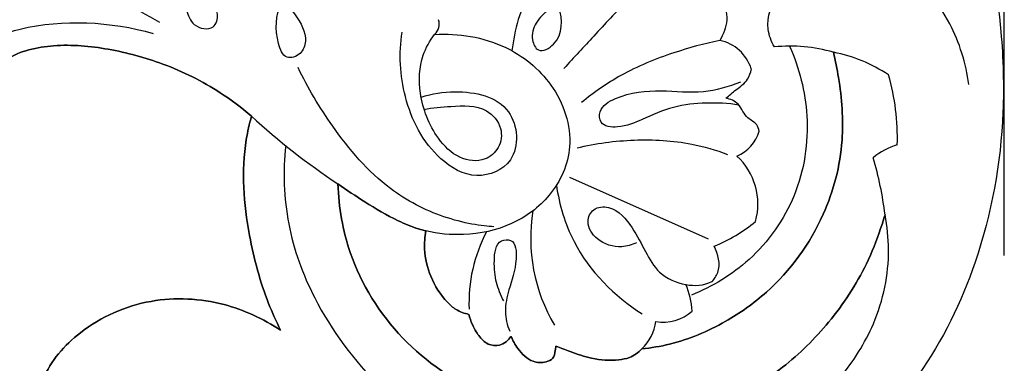
# Model space of a CAD drawing. Units: millimetres. Extents: x 0 to 1341, y 28 to 2455.
# Drawn here: x 915 to 1075, y 261 to 316 of the extents above; entities that cross this region are included whole.
import ezdxf

# ---------------------------------------------------------------- set-up
doc = ezdxf.new("R2010")
doc.units = ezdxf.units.MM
doc.layers.add('Default', color=7, linetype='Continuous', true_color=0xffffff)
doc.styles.add('Arial', font='arial.ttf')
doc.dimstyles.new('Default', dxfattribs={"dimtxt": 10, "dimasz": 7, "dimexe": 0.5, "dimexo": 0.5, "dimgap": 0.25, "dimtad": 1, "dimtoh": 1, "dimdec": 0, "dimzin": 1, "dimdsep": 46, "dimtxsty": 'Arial', "dimcen": 0.5, "dimazin": 0, "dimtfac": 1, "dimtdec": 4, "dimtix": 1, "dimtmove": 1, "dimatfit": 3, "dimfxl": 0, "dimtolj": 1, "dimtzin": 1, "dimarcsym": 0})

# ---------------------------------------------------------------- blocks, each defined once
blk = doc.blocks.new('*D2250')
at = {"layer": 'Default', "color": 0, "lineweight": -2, "transparency": 16777216}
for p, q in [((234.46, 277.92), (234.46, 733.35)), ((1074.53, 277.92), (1074.53, 733.35)), ((241.46, 732.85), (1067.53, 732.85))]:
    blk.add_line(p, q, dxfattribs=at)
at = {"layer": 'Default', "color": 0, "transparency": 16777216}
for points in [[(241.46, 734.02), (241.46, 731.69), (234.46, 732.85)], [(1067.53, 734.02), (1067.53, 731.69), (1074.53, 732.85)]]:
    blk.add_solid(points, dxfattribs=at)
at = {"layer": 'Defpoints', "color": 0, "transparency": 16777216}
for p in [(1074.53, 732.85), (234.46, 277.42), (1074.53, 277.42)]:
    blk.add_point(p, dxfattribs=at)
at = {"layer": 'Default', "color": 0, "transparency": 16777216, "insert": (654.49, 738.21), "char_height": 10, "attachment_point": 5, "style": 'Arial'}
blk.add_mtext('\\A1;840', dxfattribs=at)

msp = doc.modelspace()

# ---------------------------------------------------------------- linework, layer by layer
at = {"layer": 'Default'}
msp.add_line((1004.19, 290.62), (1026.62, 280.62), dxfattribs=at)
for centre, radius, start, end in [((980.77, 315.39), 2.33, 312.8444, 17.0405), ((1027.16, 306.11), 6.73, 17.203, 78.7229), ((1039.79, 285.61), 26.18, 74.313, 95.3953), ((1042.05, 286.34), 24.94, 56.5399, 78.8477), ((1042.05, 286.34), 24.94, 56.5399, 78.8477), ((1042.05, 286.34), 24.94, 56.5399, 78.8477), ((1019.95, 296.93), 37.28, 358.333, 15.9153), ((1019.95, 296.93), 37.28, 358.333, 15.9153), ((1019.95, 296.93), 37.28, 358.333, 15.9153), ((1028.95, 383.39), 112.64, 227.4094, 236.4562), ((1029.13, 299.56), 5.92, 290.858, 345.2532), ((1060.26, 285.53), 10.75, 106.4537, 130.1478), ((1060.26, 285.53), 10.75, 106.4537, 130.1478), ((1060.26, 285.53), 10.75, 106.4537, 130.1478), ((1024.14, 286.26), 10.52, 344.5291, 47.552), ((998.67, 277.67), 56.97, 6.9023, 16.3983), ((998.67, 277.67), 56.97, 6.9023, 16.3983), ((998.67, 277.67), 56.97, 6.9023, 16.3983), ((1025.42, 280.71), 27.52, 170.6785, 210.6905), ((1017.72, 303.45), 25.96, 292.3082, 309.6247), ((1012.37, 270.33), 24.46, 152.0478, 182.5186), ((1024.45, 279.82), 6.71, 257.482, 294.4972), ((1010.12, 267.91), 13.94, 4.2744, 22.5887), ((1019.33, 274.32), 7.14, 260.5094, 311.129), ((1010.9, 268.23), 7.32, 312.7184, 352.6159)]:
    msp.add_arc(centre, radius, start, end, dxfattribs=at)
for points, knots in [([(1013.58, 408.29), (1004.47, 414.05), (980.47, 425.24), (940.91, 429.27), (903.33, 418.4), (874.3, 402.43), (849.12, 382.82), (823.41, 356.63), (812.02, 330.15), (808.13, 313.79), (807.82, 312.36)], [0, 0, 0, 0, 28.496402, 69.198648, 101.888319, 130.441465, 156.337711, 186.123616, 226.543583, 230.400933, 230.400933, 230.400933, 230.400933]), ([(1053.8, 404.78), (1053.06, 403.78), (1051.23, 400.9), (1049.06, 393.87), (1048.35, 384.81), (1050.84, 376.65), (1053.65, 370.55), (1062.63, 357.81), (1070.41, 338.54), (1074.14, 316.3), (1074.76, 297.2), (1071.22, 277.88), (1061.78, 258.43), (1049.73, 246.01), (1039.47, 240.22), (1034.53, 238.09), (1033.04, 237.51)], [516.217978, 516.217978, 516.217978, 516.217978, 519.509756, 525.156627, 535.526476, 542.939546, 547.480475, 553.218125, 584.043437, 601.244726, 612.697342, 634.419609, 652.416816, 669.16997, 679.184016, 683.392758, 683.392758, 683.392758, 683.392758]), ([(1068.81, 305.59), (1068.3, 308.99), (1066.17, 316.31), (1057.85, 325.58), (1050.52, 332.56), (1045.11, 335.28), (1044.06, 335.75)], [0, 0, 0, 0, 9.077425, 19.548713, 32.479843, 35.509162, 35.509162, 35.509162, 35.509162]), ([(957.44, 333.26), (956.96, 333.19), (954.67, 332.57), (953.89, 327), (955.9, 321.55), (959.64, 317.35), (961.96, 313.44), (960.87, 310.39), (958.04, 309.43), (956.42, 313.76), (956.64, 316.73), (957.51, 318.72)], [0, 0, 0, 0, 1.288976, 5.893472, 11.82441, 16.824317, 20.894529, 22.77714, 24.713742, 26.992391, 32.740986, 32.740986, 32.740986, 32.740986]), ([(941.19, 320.17), (941.47, 319.3), (942.25, 317.7), (943.05, 314.86), (946.72, 314.11), (947.72, 317.73), (944.25, 320.46), (939.27, 321.59), (933.4, 322.38), (928.89, 324.82), (927, 326.93), (926.45, 327.68)], [0, 0, 0, 0, 2.416989, 4.75161, 7.443088, 9.343504, 12.656739, 17.473752, 23.154191, 28.143802, 30.597767, 30.597767, 30.597767, 30.597767]), ([(995.93, 325.26), (996.72, 323.92), (998, 320.64), (995.56, 316.06), (995.13, 312.75), (994.85, 311.06)], [0, 0, 0, 0, 4.110876, 8.428081, 12.963516, 12.963516, 12.963516, 12.963516]), ([(1003.42, 324.28), (1003.53, 323.38), (1003.47, 320.89), (1001.2, 318.1), (998.61, 315.79), (997.85, 313.17), (999.1, 310.42), (1003.27, 312.72), (1003.02, 316.1), (1002.5, 318.01)], [0, 0, 0, 0, 2.407807, 6.283078, 9.053569, 11.492155, 13.157647, 15.481513, 20.716232, 20.716232, 20.716232, 20.716232]), ([(1019.21, 323.42), (1017.24, 322.1), (1013.22, 319.09), (1008.31, 313.58), (1004.88, 309.96), (1003.28, 308.2)], [34.92963, 34.92963, 34.92963, 34.92963, 41.18212, 48.12335, 54.38618, 54.38618, 54.38618, 54.38618]), ([(1026.33, 322.37), (1028.13, 320.81), (1030.51, 317.2), (1029.08, 313.71), (1028.48, 312.71)], [-9.373195, -9.373195, -9.373195, -9.373195, -3.076055, 0, 0, 0, 0]), ([(937.91, 315.6), (933.91, 318.09), (925.52, 321.31), (913.19, 318.84), (905.89, 316.7), (902.29, 315.19)], [0, 0, 0, 0, 12.463305, 22.307078, 32.612011, 32.612011, 32.612011, 32.612011]), ([(1037.33, 311.67), (1036.83, 312.56), (1035.69, 315.47), (1036.83, 318.68), (1037.97, 320.32)], [619.43474, 619.43474, 619.43474, 619.43474, 622.127403, 627.412717, 627.412717, 627.412717, 627.412717]), ([(904.31, 278.62), (903.69, 277.83), (900.91, 275.16), (894.08, 274.63), (887.1, 279.71), (887.47, 289.24), (891.04, 299.95), (901.56, 309.19), (917.04, 316.52), (929.9, 315.79), (936.83, 313.86)], [164.378497, 164.378497, 164.378497, 164.378497, 167.045287, 174.319758, 180.311983, 187.540169, 197.286077, 209.977255, 223.025716, 242.032216, 242.032216, 242.032216, 242.032216]), ([(980.18, 303.53), (981.93, 304.14), (986.72, 304.86), (995.5, 303.1), (996.32, 292.92), (988.84, 289.84), (981.43, 294.26), (976.95, 303.1), (976.56, 310.63), (977.08, 314.08)], [0, 0, 0, 0, 4.893339, 13.032859, 19.853998, 25.142619, 30.788326, 40.972919, 50.197548, 50.197548, 50.197548, 50.197548]), ([(982.35, 313.68), (986.2, 313.93), (993.55, 312.73), (1002.08, 305.93), (1005.47, 296.09), (1001.63, 287.42), (994.91, 282.55), (987.66, 281), (982.93, 281.45), (980.95, 281.91)], [0, 0, 0, 0, 10.196523, 18.666953, 27.848687, 35.354527, 42.052877, 49.093742, 54.472804, 54.472804, 54.472804, 54.472804]), ([(980.62, 301.57), (982.05, 301.87), (985.38, 302.09), (990.37, 302.38), (993.47, 298.79), (993, 295.29), (990.27, 292.94), (985.98, 293.47), (981.99, 297.57), (979.69, 303.54), (979.87, 309.71), (981.57, 312.67), (982.35, 313.68)], [-40.792137, -40.792137, -40.792137, -40.792137, -36.921582, -31.812831, -28.586636, -25.837912, -23.381755, -19.808328, -15.694006, -8.788161, -3.374618, 0, 0, 0, 0]), ([(1028.48, 312.71), (1025.97, 312.2), (1020.49, 310.7), (1012.8, 307.58), (1008.11, 304.31), (1006.12, 302.67)], [0, 0, 0, 0, 6.774937, 14.984265, 21.798199, 21.798199, 21.798199, 21.798199]), ([(903.45, 295.41), (903.82, 296.54), (905.15, 299.99), (908.13, 304.97), (913.11, 310.57), (921.06, 312.32), (929.68, 311.52), (938.88, 309.06), (946.67, 305.2), (951.12, 301.84), (952.72, 300.46)], [22.19846, 22.19846, 22.19846, 22.19846, 25.341208, 31.935797, 37.53812, 44.539333, 52.353161, 60.430858, 69.560519, 75.129342, 75.129342, 75.129342, 75.129342]), ([(952.72, 300.46), (951.12, 301.84), (946.67, 305.2), (938.88, 309.06), (929.68, 311.52), (921.06, 312.32), (913.11, 310.57), (908.13, 304.97), (905.15, 299.99), (903.82, 296.54), (903.45, 295.41)], [397.478866, 397.478866, 397.478866, 397.478866, 403.047689, 412.17735, 420.255047, 428.068875, 435.070087, 440.672411, 447.267, 450.409748, 450.409748, 450.409748, 450.409748]), ([(903.45, 295.41), (903.82, 296.54), (905.15, 299.99), (908.13, 304.97), (913.11, 310.57), (921.06, 312.32), (929.68, 311.52), (938.88, 309.06), (946.67, 305.2), (951.12, 301.84), (952.72, 300.46)], [450.409748, 450.409748, 450.409748, 450.409748, 453.552496, 460.147085, 465.749408, 472.750621, 480.564449, 488.642146, 497.771807, 503.34063, 503.34063, 503.34063, 503.34063]), ([(1015.86, 262.85), (1017.38, 263), (1022.1, 263.78), (1029.1, 266.75), (1038.27, 273.21), (1045.59, 283.26), (1048.85, 295.8), (1048.14, 304.77), (1047.21, 309.45), (1046.87, 310.81)], [439.787348, 439.787348, 439.787348, 439.787348, 443.822974, 452.395652, 459.586743, 473.330834, 484.203466, 493.145346, 496.840996, 496.840996, 496.840996, 496.840996]), ([(1046.87, 310.81), (1047.21, 309.45), (1048.14, 304.77), (1048.85, 295.8), (1045.59, 283.26), (1038.27, 273.21), (1029.1, 266.75), (1022.1, 263.78), (1017.38, 263), (1015.86, 262.85)], [496.840996, 496.840996, 496.840996, 496.840996, 500.536645, 509.478526, 520.351158, 534.095249, 541.286339, 549.859018, 553.894643, 553.894643, 553.894643, 553.894643]), ([(1015.86, 262.85), (1017.38, 263), (1022.1, 263.78), (1029.1, 266.75), (1038.27, 273.21), (1045.59, 283.26), (1048.85, 295.8), (1048.14, 304.77), (1047.21, 309.45), (1046.87, 310.81)], [553.894643, 553.894643, 553.894643, 553.894643, 557.930269, 566.502947, 573.694038, 587.438129, 598.310761, 607.252641, 610.948291, 610.948291, 610.948291, 610.948291]), ([(1039.8, 311.78), (1041.36, 308.26), (1043.44, 300.11), (1041.52, 287.4), (1034.2, 277.06), (1027.29, 272.9), (1023.89, 271.55)], [0, 0, 0, 0, 10.198363, 21.718336, 32.846693, 42.525872, 42.525872, 42.525872, 42.525872]), ([(991.92, 282.6), (990.15, 282.62), (983.66, 283.74), (973.67, 288.98), (966.12, 297.96), (961.83, 305.02), (960.27, 308.34)], [0, 0, 0, 0, 8.504945, 17.124866, 29.2464, 38.93818, 38.93818, 38.93818, 38.93818]), ([(1029.47, 303.39), (1030.03, 303.82), (1031.17, 304.85), (1033.04, 306.07), (1033.49, 307.52), (1033.6, 308.1)], [52.072809, 52.072809, 52.072809, 52.072809, 53.921815, 56.18327, 57.733133, 57.733133, 57.733133, 57.733133]), ([(1031.57, 302.27), (1029.83, 302.54), (1026.28, 302.73), (1020.92, 302.16), (1016.26, 300.1), (1012.68, 298.49), (1009.07, 298.83), (1008.9, 301.93), (1013.02, 304.26), (1018.75, 304.83), (1025.69, 304.01), (1029.95, 305.27), (1031.89, 306.04)], [0, 0, 0, 0, 4.657102, 9.349258, 14.144428, 17.823508, 20.243861, 21.733877, 24.619647, 31.254528, 37.244941, 42.759868, 42.759868, 42.759868, 42.759868]), ([(1034.85, 298.05), (1034.79, 298.4), (1034.5, 299.4), (1033.05, 299.97), (1032.21, 301.25), (1031.42, 302.72), (1030.2, 303.24), (1029.47, 303.39)], [45.165249, 45.165249, 45.165249, 45.165249, 46.122668, 47.724513, 48.894685, 50.119124, 52.072809, 52.072809, 52.072809, 52.072809]), ([(952.72, 300.46), (952.38, 299.22), (950.93, 292.9), (951.77, 282.42), (954.51, 272.19), (956.72, 267.28), (957.43, 265.86)], [0, 0, 0, 0, 3.394001, 17.0898, 27.134311, 31.313869, 31.313869, 31.313869, 31.313869]), ([(957.43, 265.86), (956.72, 267.28), (954.51, 272.19), (951.77, 282.42), (950.93, 292.9), (952.38, 299.22), (952.72, 300.46)], [366.164997, 366.164997, 366.164997, 366.164997, 370.344554, 380.389066, 394.084865, 397.478866, 397.478866, 397.478866, 397.478866]), ([(952.72, 300.46), (952.38, 299.22), (950.93, 292.9), (951.77, 282.42), (954.51, 272.19), (956.72, 267.28), (957.43, 265.86)], [503.34063, 503.34063, 503.34063, 503.34063, 506.734631, 520.43043, 530.474941, 534.654499, 534.654499, 534.654499, 534.654499]), ([(1005.4, 295.35), (1008.42, 296.08), (1014.63, 296.9), (1022.92, 296.44), (1027.86, 295), (1029.74, 294.3)], [0, 0, 0, 0, 8.22931, 16.448232, 21.750406, 21.750406, 21.750406, 21.750406]), ([(958.25, 295.75), (957.81, 291.54), (958.08, 282.93), (963.09, 269.19), (972.22, 257.1), (985.15, 246.35), (1000.47, 241.15), (1017.54, 240.58), (1034.36, 245.62), (1046.75, 255.6), (1054.23, 267.24), (1056.23, 276.72), (1055.59, 282.68), (1055.23, 284.51)], [-136.484834, -136.484834, -136.484834, -136.484834, -125.284857, -114.126068, -98.346889, -85.793815, -70.170264, -56.602916, -41.15209, -24.7674, -15.756297, -4.94668, 0, 0, 0, 0]), ([(980.95, 281.91), (980.55, 282.01), (979.01, 282.44), (975.61, 283.85), (971.32, 286.42), (968.13, 288.5), (966.71, 289.51)], [146.110855, 146.110855, 146.110855, 146.110855, 147.209308, 150.3353, 155.785661, 160.401958, 160.401958, 160.401958, 160.401958]), ([(966.71, 289.51), (966.84, 285.75), (968.42, 276.57), (976.39, 263.8), (989.39, 255), (1002.86, 251.05), (1016.04, 250.58), (1028.29, 253.29), (1038.7, 259.31), (1046.55, 267.15), (1051.74, 274.95), (1054.14, 281.09), (1055.01, 283.78), (1055.23, 284.51)], [160.401958, 160.401958, 160.401958, 160.401958, 170.328753, 184.632368, 198.859637, 210.867523, 221.315546, 233.443757, 243.489272, 252.671532, 262.566801, 268.003485, 270.039589, 270.039589, 270.039589, 270.039589]), ([(1055.23, 284.51), (1055.01, 283.78), (1054.14, 281.09), (1051.74, 274.95), (1046.55, 267.15), (1038.7, 259.31), (1028.29, 253.29), (1016.04, 250.58), (1002.86, 251.05), (989.39, 255), (976.39, 263.8), (968.42, 276.57), (966.84, 285.75), (966.71, 289.51)], [270.039589, 270.039589, 270.039589, 270.039589, 272.075693, 277.512376, 287.407646, 296.589906, 306.635421, 318.763631, 329.211655, 341.219541, 355.44681, 369.750424, 379.677219, 379.677219, 379.677219, 379.677219]), ([(966.71, 289.51), (968.13, 288.5), (971.32, 286.42), (975.61, 283.85), (979.01, 282.44), (980.55, 282.01), (980.95, 281.91)], [379.677219, 379.677219, 379.677219, 379.677219, 384.293517, 389.743877, 392.86987, 393.968323, 393.968323, 393.968323, 393.968323]), ([(1055.23, 284.51), (1055.01, 283.78), (1054.14, 281.09), (1051.74, 274.95), (1046.55, 267.15), (1038.7, 259.31), (1028.29, 253.29), (1016.04, 250.58), (1002.86, 251.05), (989.39, 255), (976.39, 263.8), (968.42, 276.57), (966.84, 285.75), (966.71, 289.51)], [0, 0, 0, 0, 2.036104, 7.472787, 17.368057, 26.550317, 36.595832, 48.724043, 59.172066, 71.179952, 85.407221, 99.710835, 109.63763, 109.63763, 109.63763, 109.63763]), ([(966.71, 289.51), (968.13, 288.5), (971.32, 286.42), (975.61, 283.85), (979.01, 282.44), (980.55, 282.01), (980.95, 281.91)], [109.63763, 109.63763, 109.63763, 109.63763, 114.253928, 119.704288, 122.830281, 123.928734, 123.928734, 123.928734, 123.928734]), ([(1002.06, 289.29), (1002.53, 286.15), (1004.99, 277.8), (1011.41, 271.36), (1015.94, 268.51)], [0, 0, 0, 0, 8.40516, 22.560172, 22.560172, 22.560172, 22.560172]), ([(1015.01, 280), (1014.27, 279.64), (1012.09, 279.02), (1008.71, 280.05), (1006.7, 283.01), (1007.91, 285.8), (1011.63, 285.99), (1014.36, 282.57), (1016.39, 278.72), (1018.54, 274.73), (1021.46, 273.56), (1022.99, 273.26)], [0, 0, 0, 0, 2.17027, 5.824213, 8.615114, 10.496087, 12.636326, 17.065804, 20.948089, 24.505195, 28.623342, 28.623342, 28.623342, 28.623342]), ([(980.95, 281.91), (980.77, 280.94), (980.57, 278.44), (981.57, 274.34), (983.6, 271.07), (985.86, 269.04), (987.16, 268.57), (987.89, 268.43)], [54.472804, 54.472804, 54.472804, 54.472804, 57.062779, 61.041079, 65.417546, 67.014149, 68.980729, 68.980729, 68.980729, 68.980729]), ([(987.89, 268.43), (987.16, 268.57), (985.86, 269.04), (983.6, 271.07), (981.57, 274.34), (980.57, 278.44), (980.77, 280.94), (980.95, 281.91)], [131.602929, 131.602929, 131.602929, 131.602929, 133.569509, 135.166112, 139.542579, 143.520879, 146.110855, 146.110855, 146.110855, 146.110855]), ([(980.95, 281.91), (980.77, 280.94), (980.57, 278.44), (981.57, 274.34), (983.6, 271.07), (985.86, 269.04), (987.16, 268.57), (987.89, 268.43)], [393.968323, 393.968323, 393.968323, 393.968323, 396.558298, 400.536598, 404.913065, 406.509668, 408.476248, 408.476248, 408.476248, 408.476248]), ([(993.53, 270.59), (993.03, 271.53), (992.19, 273.7), (991.89, 276.85), (992.24, 280.42), (995.51, 280.65), (995.73, 276.27), (994.47, 273), (993.53, 268.97), (994.09, 266.71), (994.5, 265.7)], [0, 0, 0, 0, 2.802958, 5.956242, 8.954053, 10.229854, 12.989835, 17.515063, 20.61988, 23.497442, 23.497442, 23.497442, 23.497442]), ([(1027.23, 273.71), (1027.62, 274.14), (1028.8, 275.86), (1028.27, 278.19), (1027.57, 279.43)], [17.790011, 17.790011, 17.790011, 17.790011, 19.325119, 23.105853, 23.105853, 23.105853, 23.105853]), ([(957.43, 265.86), (954.64, 267.72), (947.89, 270.83), (936.06, 271.45), (925.38, 266.72), (918.63, 259.17), (917.61, 251.16), (919.05, 244.57), (923.24, 239.51), (928.65, 239.28), (932.77, 241.84), (933.17, 245.88), (932.17, 249.52), (929.25, 251.34), (927.02, 251.64), (926.2, 251.63)], [31.313869, 31.313869, 31.313869, 31.313869, 40.165859, 50.584469, 61.610995, 70.062387, 75.988313, 82.197672, 87.711926, 91.732918, 95.511073, 99.312869, 101.480366, 105.275939, 107.433459, 107.433459, 107.433459, 107.433459]), ([(957.43, 265.86), (954.64, 267.72), (947.89, 270.83), (936.06, 271.45), (925.38, 266.72), (918.63, 259.17), (917.61, 251.16), (919.05, 244.57), (923.24, 239.51), (928.65, 239.28), (932.77, 241.84), (933.17, 245.88), (932.17, 249.52), (929.25, 251.34), (927.02, 251.64), (926.2, 251.63)], [534.654499, 534.654499, 534.654499, 534.654499, 543.506489, 553.925099, 564.951625, 573.403017, 579.328943, 585.538302, 591.052556, 595.073548, 598.851703, 602.653499, 604.820996, 608.616569, 610.774089, 610.774089, 610.774089, 610.774089]), ([(926.2, 251.63), (927.02, 251.64), (929.25, 251.34), (932.17, 249.52), (933.17, 245.88), (932.77, 241.84), (928.65, 239.28), (923.24, 239.51), (919.05, 244.57), (917.61, 251.16), (918.63, 259.17), (925.38, 266.72), (936.06, 271.45), (947.89, 270.83), (954.64, 267.72), (957.43, 265.86)], [740.455155, 740.455155, 740.455155, 740.455155, 742.612674, 746.408248, 748.575745, 752.377541, 756.155696, 760.176688, 765.690941, 771.9003, 777.826227, 786.277618, 797.304145, 807.722755, 816.574744, 816.574744, 816.574744, 816.574744]), ([(987.89, 268.43), (988.03, 267.86), (988.45, 266.64), (989.43, 264.96), (990.84, 263.45), (993.1, 263.21), (994.27, 264.23), (994.71, 264.87)], [68.980729, 68.980729, 68.980729, 68.980729, 70.523196, 72.345681, 74.130892, 75.757772, 77.813819, 77.813819, 77.813819, 77.813819]), ([(994.71, 264.87), (994.27, 264.23), (993.1, 263.21), (990.84, 263.45), (989.43, 264.96), (988.45, 266.64), (988.03, 267.86), (987.89, 268.43)], [122.769839, 122.769839, 122.769839, 122.769839, 124.825886, 126.452766, 128.237977, 130.060463, 131.602929, 131.602929, 131.602929, 131.602929]), ([(987.89, 268.43), (988.03, 267.86), (988.45, 266.64), (989.43, 264.96), (990.84, 263.45), (993.1, 263.21), (994.27, 264.23), (994.71, 264.87)], [408.476248, 408.476248, 408.476248, 408.476248, 410.018715, 411.8412, 413.626411, 415.253291, 417.309338, 417.309338, 417.309338, 417.309338]), ([(994.71, 264.87), (994.99, 264.17), (995.91, 262.61), (997.83, 260.65), (1000.09, 260.57), (1001.66, 261.2), (1001.81, 262.39), (1001.95, 263.04), (1001.98, 263.28)], [77.813819, 77.813819, 77.813819, 77.813819, 79.797037, 82.650368, 84.48365, 85.549739, 86.70839, 87.339961, 87.339961, 87.339961, 87.339961]), ([(1001.98, 263.28), (1001.95, 263.04), (1001.81, 262.39), (1001.66, 261.2), (1000.09, 260.57), (997.83, 260.65), (995.91, 262.61), (994.99, 264.17), (994.71, 264.87)], [113.243697, 113.243697, 113.243697, 113.243697, 113.875268, 115.033919, 116.100008, 117.93329, 120.786622, 122.769839, 122.769839, 122.769839, 122.769839]), ([(994.71, 264.87), (994.99, 264.17), (995.91, 262.61), (997.83, 260.65), (1000.09, 260.57), (1001.66, 261.2), (1001.81, 262.39), (1001.95, 263.04), (1001.98, 263.28)], [417.309338, 417.309338, 417.309338, 417.309338, 419.292556, 422.145887, 423.97917, 425.045259, 426.203909, 426.835481, 426.835481, 426.835481, 426.835481]), ([(1001.98, 263.28), (1002.74, 262.97), (1004.64, 262.26), (1007.97, 261.1), (1011.29, 260.89), (1014.15, 261.38), (1015.32, 262.26), (1015.86, 262.85)], [87.339961, 87.339961, 87.339961, 87.339961, 89.506742, 92.7225, 96.615148, 98.165592, 100.291829, 100.291829, 100.291829, 100.291829]), ([(1015.86, 262.85), (1015.32, 262.26), (1014.15, 261.38), (1011.29, 260.89), (1007.97, 261.1), (1004.64, 262.26), (1002.74, 262.97), (1001.98, 263.28)], [100.291829, 100.291829, 100.291829, 100.291829, 102.418067, 103.96851, 107.861158, 111.076916, 113.243697, 113.243697, 113.243697, 113.243697]), ([(1001.98, 263.28), (1002.74, 262.97), (1004.64, 262.26), (1007.97, 261.1), (1011.29, 260.89), (1014.15, 261.38), (1015.32, 262.26), (1015.86, 262.85)], [426.835481, 426.835481, 426.835481, 426.835481, 429.002261, 432.218019, 436.110667, 437.661111, 439.787348, 439.787348, 439.787348, 439.787348])]:
    msp.add_open_spline(points, degree=3, knots=knots, dxfattribs=at)

# ---------------------------------------------------------------- dimensions: what is measured, and where the dimension line sits
dim = msp.add_linear_dim(base=(1074.53, 732.85), p1=(234.46, 277.42), p2=(1074.53, 277.42), dimstyle='Default', dxfattribs=at)
dim.commit()
dim.dimension.update_dxf_attribs({"geometry": '*D2250', "text_midpoint": (654.49, 738.21)})

doc.saveas('drawing.dxf')
